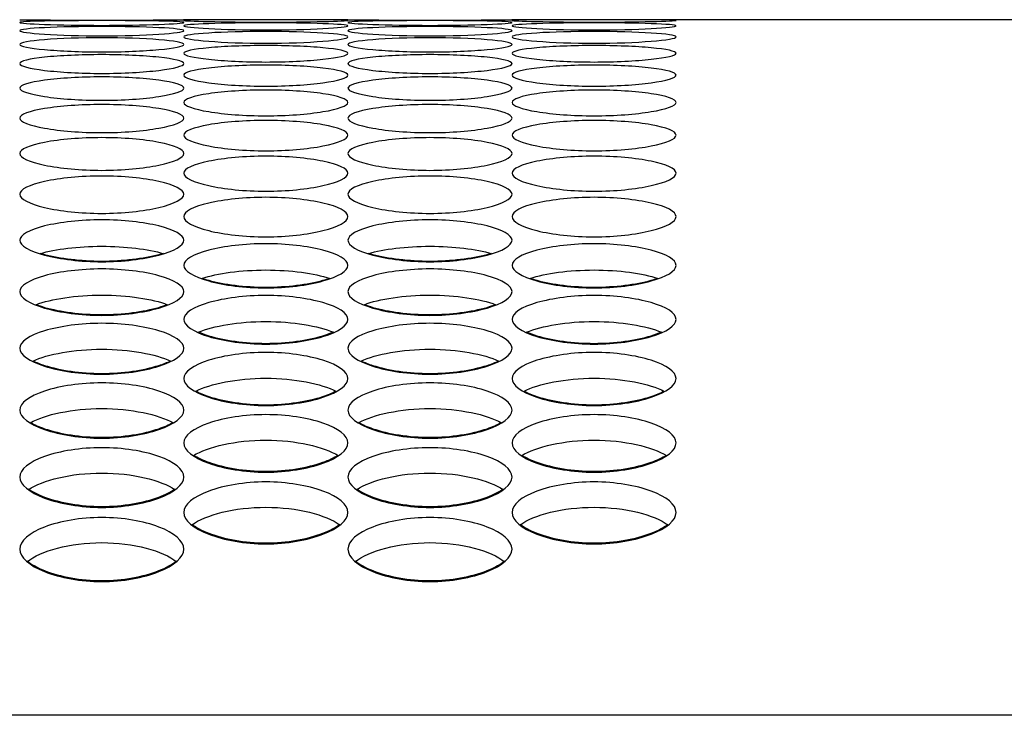
# Model space of a CAD drawing. Units: millimetres. Extents: x 43 to 240, y 48 to 199.
# Drawn here: x 164 to 166, y 135 to 136 of the extents above; entities that cross this region are included whole.
import ezdxf

# ---------------------------------------------------------------- set-up
doc = ezdxf.new("R2010")
doc.units = ezdxf.units.MM
for name, color, linetype in [('5312270', 7, 'Continuous'), ('6791690', 7, 'Continuous'), ('Default', 7, 'Continuous')]:
    doc.layers.add(name, color=color, linetype=linetype)

# ---------------------------------------------------------------- blocks, each defined once
blk = doc.blocks.new('SE')
at = {"layer": '5312270', "color": 7, "linetype": 'Continuous'}
for p, q in [((164.893, 135.9899), (164.618, 135.9899)), ((166.1183, 135.9899), (165.168, 135.9899))]:
    blk.add_line(p, q, dxfattribs=at)
for centre in [(164.4808, 147.1704), (165.0308, 147.1704)]:
    blk.add_arc(centre, 11.1813, 269.2954, 270.7045, dxfattribs=at)
for points, knots in [([(164.3433, 135.9853), (164.3433, 135.9863), (164.3755, 135.9879), (164.4808, 135.9886), (164.5861, 135.9879), (164.6344, 135.9855), (164.5861, 135.9818), (164.4808, 135.9798), (164.3755, 135.9818), (164.3433, 135.9843), (164.3433, 135.9853)], [0, 0, 0, 0, 0.125103, 0.25, 0.374897, 0.5, 0.625103, 0.75, 0.874897, 1, 1, 1, 1]), ([(164.3433, 135.9715), (164.3433, 135.9735), (164.3755, 135.9771), (164.4808, 135.9792), (164.5861, 135.9771), (164.6344, 135.9717), (164.5861, 135.965), (164.4808, 135.9616), (164.3755, 135.965), (164.3433, 135.9695), (164.3433, 135.9715)], [0, 0, 0, 0, 0.125103, 0.25, 0.374897, 0.5, 0.625103, 0.75, 0.874897, 1, 1, 1, 1]), ([(164.6183, 135.9887), (164.6183, 135.9892), (164.6505, 135.9899), (164.7558, 135.9899), (164.8611, 135.9899), (164.9094, 135.9889), (164.8611, 135.9868), (164.7558, 135.9854), (164.6505, 135.9868), (164.6183, 135.9882), (164.6183, 135.9887)], [0, 0, 0, 0, 0.125103, 0.25, 0.374897, 0.5, 0.625103, 0.75, 0.874897, 1, 1, 1, 1]), ([(164.6183, 135.9795), (164.6183, 135.981), (164.6505, 135.9837), (164.7558, 135.9851), (164.8611, 135.9837), (164.9094, 135.9797), (164.8611, 135.9746), (164.7558, 135.9718), (164.6505, 135.9746), (164.6183, 135.978), (164.6183, 135.9795)], [0, 0, 0, 0, 0.125103, 0.25, 0.374897, 0.5, 0.625103, 0.75, 0.874897, 1, 1, 1, 1]), ([(164.8933, 135.9853), (164.8933, 135.9863), (164.9255, 135.9879), (165.0308, 135.9886), (165.1361, 135.9879), (165.1844, 135.9855), (165.1361, 135.9818), (165.0308, 135.9798), (164.9255, 135.9818), (164.8933, 135.9843), (164.8933, 135.9853)], [0, 0, 0, 0, 0.125103, 0.25, 0.374897, 0.5, 0.625103, 0.75, 0.874897, 1, 1, 1, 1]), ([(164.8933, 135.9715), (164.8933, 135.9735), (164.9255, 135.9771), (165.0308, 135.9792), (165.1361, 135.9771), (165.1844, 135.9717), (165.1361, 135.965), (165.0308, 135.9616), (164.9255, 135.965), (164.8933, 135.9695), (164.8933, 135.9715)], [0, 0, 0, 0, 0.125103, 0.25, 0.374897, 0.5, 0.625103, 0.75, 0.874897, 1, 1, 1, 1]), ([(165.1683, 135.9887), (165.1683, 135.9892), (165.2005, 135.9899), (165.3058, 135.9899), (165.4111, 135.9899), (165.4594, 135.9889), (165.4111, 135.9868), (165.3058, 135.9854), (165.2005, 135.9868), (165.1683, 135.9882), (165.1683, 135.9887)], [0, 0, 0, 0, 0.125103, 0.25, 0.374897, 0.5, 0.625103, 0.75, 0.874897, 1, 1, 1, 1]), ([(165.1683, 135.9795), (165.1683, 135.981), (165.2005, 135.9837), (165.3058, 135.9851), (165.4111, 135.9837), (165.4594, 135.9797), (165.4111, 135.9746), (165.3058, 135.9718), (165.2005, 135.9746), (165.1683, 135.978), (165.1683, 135.9795)], [0, 0, 0, 0, 0.125103, 0.25, 0.374897, 0.5, 0.625103, 0.75, 0.874897, 1, 1, 1, 1]), ([(164.6183, 135.9611), (164.6183, 135.9637), (164.6505, 135.9683), (164.7558, 135.9711), (164.8611, 135.9683), (164.9094, 135.9613), (164.8611, 135.9532), (164.7558, 135.9491), (164.6505, 135.9532), (164.6183, 135.9586), (164.6183, 135.9611)], [0, 0, 0, 0, 0.125103, 0.25, 0.374897, 0.5, 0.625103, 0.75, 0.874897, 1, 1, 1, 1]), ([(165.1683, 135.9611), (165.1683, 135.9637), (165.2005, 135.9683), (165.3058, 135.9711), (165.4111, 135.9683), (165.4594, 135.9613), (165.4111, 135.9532), (165.3058, 135.9491), (165.2005, 135.9532), (165.1683, 135.9586), (165.1683, 135.9611)], [0, 0, 0, 0, 0.125103, 0.25, 0.374897, 0.5, 0.625103, 0.75, 0.874897, 1, 1, 1, 1]), ([(164.3433, 135.9485), (164.3433, 135.9515), (164.3755, 135.9572), (164.4808, 135.9607), (164.5861, 135.9572), (164.6344, 135.9487), (164.5861, 135.9391), (164.4808, 135.9342), (164.3755, 135.9391), (164.3433, 135.9455), (164.3433, 135.9485)], [0, 0, 0, 0, 0.125103, 0.25, 0.374897, 0.5, 0.625103, 0.75, 0.874897, 1, 1, 1, 1]), ([(164.6183, 135.9336), (164.6183, 135.9371), (164.6505, 135.9438), (164.7558, 135.948), (164.8611, 135.9438), (164.9094, 135.9338), (164.8611, 135.9227), (164.7558, 135.9172), (164.6505, 135.9227), (164.6183, 135.9301), (164.6183, 135.9336)], [0, 0, 0, 0, 0.125103, 0.25, 0.374897, 0.5, 0.625103, 0.75, 0.874897, 1, 1, 1, 1]), ([(164.8933, 135.9485), (164.8933, 135.9515), (164.9255, 135.9572), (165.0308, 135.9607), (165.1361, 135.9572), (165.1844, 135.9487), (165.1361, 135.9391), (165.0308, 135.9342), (164.9255, 135.9391), (164.8933, 135.9455), (164.8933, 135.9485)], [0, 0, 0, 0, 0.125103, 0.25, 0.374897, 0.5, 0.625103, 0.75, 0.874897, 1, 1, 1, 1]), ([(165.1683, 135.9336), (165.1683, 135.9371), (165.2005, 135.9438), (165.3058, 135.948), (165.4111, 135.9438), (165.4594, 135.9338), (165.4111, 135.9227), (165.3058, 135.9172), (165.2005, 135.9227), (165.1683, 135.9301), (165.1683, 135.9336)], [0, 0, 0, 0, 0.125103, 0.25, 0.374897, 0.5, 0.625103, 0.75, 0.874897, 1, 1, 1, 1]), ([(164.3433, 135.9164), (164.3433, 135.9205), (164.3755, 135.9281), (164.4808, 135.933), (164.5861, 135.9281), (164.6344, 135.9166), (164.5861, 135.904), (164.4808, 135.8978), (164.3755, 135.904), (164.3433, 135.9124), (164.3433, 135.9164)], [0, 0, 0, 0, 0.125103, 0.25, 0.374897, 0.5, 0.625103, 0.75, 0.874897, 1, 1, 1, 1]), ([(164.8933, 135.9164), (164.8933, 135.9205), (164.9255, 135.9281), (165.0308, 135.933), (165.1361, 135.9281), (165.1844, 135.9166), (165.1361, 135.904), (165.0308, 135.8978), (164.9255, 135.904), (164.8933, 135.9124), (164.8933, 135.9164)], [0, 0, 0, 0, 0.125103, 0.25, 0.374897, 0.5, 0.625103, 0.75, 0.874897, 1, 1, 1, 1]), ([(164.6183, 135.897), (164.6183, 135.9015), (164.6505, 135.9101), (164.7558, 135.9157), (164.8611, 135.9101), (164.9094, 135.8972), (164.8611, 135.8831), (164.7558, 135.8762), (164.6505, 135.8831), (164.6183, 135.8925), (164.6183, 135.897)], [0, 0, 0, 0, 0.125103, 0.25, 0.374897, 0.5, 0.625103, 0.75, 0.874897, 1, 1, 1, 1]), ([(165.1683, 135.897), (165.1683, 135.9015), (165.2005, 135.9101), (165.3058, 135.9157), (165.4111, 135.9101), (165.4594, 135.8972), (165.4111, 135.8831), (165.3058, 135.8762), (165.2005, 135.8831), (165.1683, 135.8925), (165.1683, 135.897)], [0, 0, 0, 0, 0.125103, 0.25, 0.374897, 0.5, 0.625103, 0.75, 0.874897, 1, 1, 1, 1]), ([(164.3433, 135.8753), (164.3433, 135.8803), (164.3755, 135.8899), (164.4808, 135.8962), (164.5861, 135.8899), (164.6344, 135.8755), (164.5861, 135.8599), (164.4808, 135.8523), (164.3755, 135.8599), (164.3433, 135.8703), (164.3433, 135.8753)], [0, 0, 0, 0, 0.125103, 0.25, 0.374897, 0.5, 0.625103, 0.75, 0.874897, 1, 1, 1, 1]), ([(164.8933, 135.8753), (164.8933, 135.8803), (164.9255, 135.8899), (165.0308, 135.8962), (165.1361, 135.8899), (165.1844, 135.8755), (165.1361, 135.8599), (165.0308, 135.8523), (164.9255, 135.8599), (164.8933, 135.8703), (164.8933, 135.8753)], [0, 0, 0, 0, 0.125103, 0.25, 0.374897, 0.5, 0.625103, 0.75, 0.874897, 1, 1, 1, 1]), ([(164.6183, 135.8513), (164.6183, 135.8568), (164.6505, 135.8674), (164.7558, 135.8743), (164.8611, 135.8674), (164.9094, 135.8515), (164.8611, 135.8344), (164.7558, 135.8261), (164.6505, 135.8344), (164.6183, 135.8458), (164.6183, 135.8513)], [0, 0, 0, 0, 0.125103, 0.25, 0.374897, 0.5, 0.625103, 0.75, 0.874897, 1, 1, 1, 1]), ([(165.1683, 135.8513), (165.1683, 135.8568), (165.2005, 135.8674), (165.3058, 135.8743), (165.4111, 135.8674), (165.4594, 135.8515), (165.4111, 135.8344), (165.3058, 135.8261), (165.2005, 135.8344), (165.1683, 135.8458), (165.1683, 135.8513)], [0, 0, 0, 0, 0.125103, 0.25, 0.374897, 0.5, 0.625103, 0.75, 0.874897, 1, 1, 1, 1]), ([(164.3433, 135.825), (164.3433, 135.831), (164.3755, 135.8426), (164.4808, 135.8503), (164.5861, 135.8426), (164.6344, 135.8252), (164.5861, 135.8066), (164.4808, 135.7977), (164.3755, 135.8066), (164.3433, 135.819), (164.3433, 135.825)], [0, 0, 0, 0, 0.125103, 0.25, 0.374897, 0.5, 0.625103, 0.75, 0.874897, 1, 1, 1, 1]), ([(164.8933, 135.825), (164.8933, 135.831), (164.9255, 135.8426), (165.0308, 135.8503), (165.1361, 135.8426), (165.1844, 135.8252), (165.1361, 135.8066), (165.0308, 135.7977), (164.9255, 135.8066), (164.8933, 135.819), (164.8933, 135.825)], [0, 0, 0, 0, 0.125103, 0.25, 0.374897, 0.5, 0.625103, 0.75, 0.874897, 1, 1, 1, 1]), ([(164.6183, 135.7965), (164.6183, 135.803), (164.6505, 135.8156), (164.7558, 135.8239), (164.8611, 135.8156), (164.9094, 135.7967), (164.8611, 135.7766), (164.7558, 135.767), (164.6505, 135.7766), (164.6183, 135.79), (164.6183, 135.7965)], [0, 0, 0, 0, 0.125103, 0.25, 0.374897, 0.5, 0.625103, 0.75, 0.874897, 1, 1, 1, 1]), ([(165.1683, 135.7965), (165.1683, 135.803), (165.2005, 135.8156), (165.3058, 135.8239), (165.4111, 135.8156), (165.4594, 135.7967), (165.4111, 135.7766), (165.3058, 135.767), (165.2005, 135.7766), (165.1683, 135.79), (165.1683, 135.7965)], [0, 0, 0, 0, 0.125103, 0.25, 0.374897, 0.5, 0.625103, 0.75, 0.874897, 1, 1, 1, 1]), ([(164.3433, 135.7657), (164.3433, 135.7727), (164.3755, 135.7863), (164.4808, 135.7953), (164.5861, 135.7863), (164.6344, 135.7659), (164.5861, 135.7444), (164.4808, 135.7341), (164.3755, 135.7444), (164.3433, 135.7588), (164.3433, 135.7657)], [0, 0, 0, 0, 0.125103, 0.25, 0.374897, 0.5, 0.625103, 0.75, 0.874897, 1, 1, 1, 1]), ([(164.8933, 135.7657), (164.8933, 135.7727), (164.9255, 135.7863), (165.0308, 135.7953), (165.1361, 135.7863), (165.1844, 135.7659), (165.1361, 135.7444), (165.0308, 135.7341), (164.9255, 135.7444), (164.8933, 135.7588), (164.8933, 135.7657)], [0, 0, 0, 0, 0.125103, 0.25, 0.374897, 0.5, 0.625103, 0.75, 0.874897, 1, 1, 1, 1]), ([(164.6183, 135.7327), (164.6183, 135.7402), (164.6505, 135.7548), (164.7558, 135.7645), (164.8611, 135.7548), (164.9094, 135.7329), (164.8611, 135.7099), (164.7558, 135.6989), (164.6505, 135.7099), (164.6183, 135.7253), (164.6183, 135.7327)], [0, 0, 0, 0, 0.125103, 0.25, 0.374897, 0.5, 0.625103, 0.75, 0.874897, 1, 1, 1, 1]), ([(165.1683, 135.7327), (165.1683, 135.7402), (165.2005, 135.7548), (165.3058, 135.7645), (165.4111, 135.7548), (165.4594, 135.7329), (165.4111, 135.7099), (165.3058, 135.6989), (165.2005, 135.7099), (165.1683, 135.7253), (165.1683, 135.7327)], [0, 0, 0, 0, 0.125103, 0.25, 0.374897, 0.5, 0.625103, 0.75, 0.874897, 1, 1, 1, 1]), ([(164.3433, 135.6975), (164.3433, 135.7055), (164.3755, 135.721), (164.4808, 135.7314), (164.5861, 135.721), (164.6344, 135.6977), (164.5861, 135.6732), (164.4808, 135.6615), (164.3755, 135.6732), (164.3433, 135.6895), (164.3433, 135.6975)], [0, 0, 0, 0, 0.125103, 0.25, 0.374897, 0.5, 0.625103, 0.75, 0.874897, 1, 1, 1, 1]), ([(164.8933, 135.6975), (164.8933, 135.7055), (164.9255, 135.721), (165.0308, 135.7314), (165.1361, 135.721), (165.1844, 135.6977), (165.1361, 135.6732), (165.0308, 135.6615), (164.9255, 135.6732), (164.8933, 135.6895), (164.8933, 135.6975)], [0, 0, 0, 0, 0.125103, 0.25, 0.374897, 0.5, 0.625103, 0.75, 0.874897, 1, 1, 1, 1]), ([(164.6183, 135.66), (164.6183, 135.6685), (164.6505, 135.685), (164.7558, 135.696), (164.8611, 135.685), (164.9094, 135.6602), (164.8611, 135.6343), (164.7558, 135.6219), (164.6505, 135.6343), (164.6183, 135.6515), (164.6183, 135.66)], [0, 0, 0, 0, 0.125103, 0.25, 0.374897, 0.5, 0.625103, 0.75, 0.874897, 1, 1, 1, 1]), ([(165.1683, 135.66), (165.1683, 135.6685), (165.2005, 135.685), (165.3058, 135.696), (165.4111, 135.685), (165.4594, 135.6602), (165.4111, 135.6343), (165.3058, 135.6219), (165.2005, 135.6343), (165.1683, 135.6515), (165.1683, 135.66)], [0, 0, 0, 0, 0.125103, 0.25, 0.374897, 0.5, 0.625103, 0.75, 0.874897, 1, 1, 1, 1]), ([(164.3433, 135.6203), (164.3433, 135.6292), (164.3755, 135.6467), (164.4808, 135.6585), (164.5861, 135.6467), (164.6344, 135.6205), (164.5861, 135.5931), (164.4808, 135.5801), (164.3755, 135.5931), (164.3433, 135.6114), (164.3433, 135.6203)], [0, 0, 0, 0, 0.125103, 0.25, 0.374897, 0.5, 0.625103, 0.75, 0.874897, 1, 1, 1, 1]), ([(164.8933, 135.6203), (164.8933, 135.6292), (164.9255, 135.6467), (165.0308, 135.6585), (165.1361, 135.6467), (165.1844, 135.6205), (165.1361, 135.5931), (165.0308, 135.5801), (164.9255, 135.5931), (164.8933, 135.6114), (164.8933, 135.6203)], [0, 0, 0, 0, 0.125103, 0.25, 0.374897, 0.5, 0.625103, 0.75, 0.874897, 1, 1, 1, 1]), ([(164.6183, 135.5784), (164.6183, 135.5878), (164.6505, 135.6063), (164.7558, 135.6187), (164.8611, 135.6063), (164.9094, 135.5786), (164.8611, 135.5497), (164.7558, 135.536), (164.6505, 135.5497), (164.6183, 135.569), (164.6183, 135.5784)], [0, 0, 0, 0, 0.125103, 0.25, 0.374897, 0.5, 0.625103, 0.75, 0.874897, 1, 1, 1, 1]), ([(165.1683, 135.5784), (165.1683, 135.5878), (165.2005, 135.6063), (165.3058, 135.6187), (165.4111, 135.6063), (165.4594, 135.5786), (165.4111, 135.5497), (165.3058, 135.536), (165.2005, 135.5497), (165.1683, 135.569), (165.1683, 135.5784)], [0, 0, 0, 0, 0.125103, 0.25, 0.374897, 0.5, 0.625103, 0.75, 0.874897, 1, 1, 1, 1]), ([(164.3774, 135.5982), (164.4032, 135.6056), (164.441, 135.6104), (164.5206, 135.6104), (164.5583, 135.6056), (164.5842, 135.5982)], [0.1119036, 0.1119036, 0.1119036, 0.1119036, 0.25, 0.25, 0.3880964, 0.3880964, 0.3880964, 0.3880964]), ([(164.3775, 135.5988), (164.3799, 135.598), (164.407, 135.5904), (164.4808, 135.5812), (164.5545, 135.5904), (164.5817, 135.598), (164.5841, 135.5988)], [0.1123045, 0.1123045, 0.1123045, 0.1123045, 0.1251034, 0.25, 0.3748966, 0.3876955, 0.3876955, 0.3876955, 0.3876955]), ([(164.9274, 135.5982), (164.9532, 135.6056), (164.991, 135.6104), (165.0706, 135.6104), (165.1083, 135.6056), (165.1342, 135.5982)], [0.1119036, 0.1119036, 0.1119036, 0.1119036, 0.25, 0.25, 0.3880964, 0.3880964, 0.3880964, 0.3880964]), ([(164.9275, 135.5988), (164.9299, 135.598), (164.957, 135.5904), (165.0308, 135.5812), (165.1045, 135.5904), (165.1317, 135.598), (165.1341, 135.5988)], [0.1123045, 0.1123045, 0.1123045, 0.1123045, 0.1251034, 0.25, 0.3748966, 0.3876955, 0.3876955, 0.3876955, 0.3876955]), ([(164.3433, 135.5343), (164.3433, 135.5442), (164.3755, 135.5636), (164.4808, 135.5767), (164.5861, 135.5636), (164.6344, 135.5345), (164.5861, 135.5042), (164.4808, 135.4898), (164.3755, 135.5042), (164.3433, 135.5244), (164.3433, 135.5343)], [0, 0, 0, 0, 0.125103, 0.25, 0.374897, 0.5, 0.625103, 0.75, 0.874897, 1, 1, 1, 1]), ([(164.6486, 135.5565), (164.6745, 135.5649), (164.7141, 135.5706), (164.7975, 135.5706), (164.8371, 135.5649), (164.8629, 135.5565)], [0.1051207, 0.1051207, 0.1051207, 0.1051207, 0.25, 0.25, 0.3948793, 0.3948793, 0.3948793, 0.3948793]), ([(164.8933, 135.5343), (164.8933, 135.5442), (164.9255, 135.5636), (165.0308, 135.5767), (165.1361, 135.5636), (165.1844, 135.5345), (165.1361, 135.5042), (165.0308, 135.4898), (164.9255, 135.5042), (164.8933, 135.5244), (164.8933, 135.5343)], [0, 0, 0, 0, 0.125103, 0.25, 0.374897, 0.5, 0.625103, 0.75, 0.874897, 1, 1, 1, 1]), ([(165.1986, 135.5565), (165.2245, 135.5649), (165.2641, 135.5706), (165.3475, 135.5706), (165.3871, 135.5649), (165.4129, 135.5565)], [0.1051207, 0.1051207, 0.1051207, 0.1051207, 0.25, 0.25, 0.3948793, 0.3948793, 0.3948793, 0.3948793]), ([(164.6487, 135.5569), (164.6523, 135.5557), (164.6801, 135.5471), (164.7558, 135.5373), (164.8314, 135.5471), (164.8593, 135.5557), (164.8628, 135.5569)], [0.1055578, 0.1055578, 0.1055578, 0.1055578, 0.1251034, 0.25, 0.3748966, 0.3944422, 0.3944422, 0.3944422, 0.3944422]), ([(165.1987, 135.5569), (165.2023, 135.5557), (165.2301, 135.5471), (165.3058, 135.5373), (165.3814, 135.5471), (165.4093, 135.5557), (165.4128, 135.5569)], [0.1055578, 0.1055578, 0.1055578, 0.1055578, 0.1251034, 0.25, 0.3748966, 0.3944422, 0.3944422, 0.3944422, 0.3944422]), ([(164.3704, 135.5125), (164.3962, 135.5221), (164.4373, 135.5285), (164.5243, 135.5285), (164.5654, 135.5221), (164.5912, 135.5125)], [0.0989641, 0.0989641, 0.0989641, 0.0989641, 0.25, 0.25, 0.4010359, 0.4010359, 0.4010359, 0.4010359]), ([(164.6183, 135.4879), (164.6183, 135.4983), (164.6505, 135.5187), (164.7558, 135.5325), (164.8611, 135.5187), (164.9094, 135.4881), (164.8611, 135.4564), (164.7558, 135.4414), (164.6505, 135.4564), (164.6183, 135.4776), (164.6183, 135.4879)], [0, 0, 0, 0, 0.125103, 0.25, 0.374897, 0.5, 0.625103, 0.75, 0.874897, 1, 1, 1, 1]), ([(164.9204, 135.5125), (164.9462, 135.5221), (164.9873, 135.5285), (165.0743, 135.5285), (165.1154, 135.5221), (165.1412, 135.5125)], [0.0989641, 0.0989641, 0.0989641, 0.0989641, 0.25, 0.25, 0.4010359, 0.4010359, 0.4010359, 0.4010359]), ([(165.1683, 135.4879), (165.1683, 135.4983), (165.2005, 135.5187), (165.3058, 135.5325), (165.4111, 135.5187), (165.4594, 135.4881), (165.4111, 135.4564), (165.3058, 135.4414), (165.2005, 135.4564), (165.1683, 135.4776), (165.1683, 135.4879)], [0, 0, 0, 0, 0.125103, 0.25, 0.374897, 0.5, 0.625103, 0.75, 0.874897, 1, 1, 1, 1]), ([(164.3705, 135.513), (164.3749, 135.5112), (164.4034, 135.5016), (164.4808, 135.4911), (164.5582, 135.5016), (164.5867, 135.5112), (164.5911, 135.513)], [0.0994349, 0.0994349, 0.0994349, 0.0994349, 0.1251034, 0.25, 0.3748966, 0.4005651, 0.4005651, 0.4005651, 0.4005651]), ([(164.9205, 135.513), (164.9249, 135.5112), (164.9534, 135.5016), (165.0308, 135.4911), (165.1082, 135.5016), (165.1367, 135.5112), (165.1411, 135.513)], [0.0994349, 0.0994349, 0.0994349, 0.0994349, 0.1251034, 0.25, 0.3748966, 0.4005651, 0.4005651, 0.4005651, 0.4005651]), ([(164.6426, 135.4663), (164.6681, 135.477), (164.7107, 135.4843), (164.8009, 135.4843), (164.8435, 135.477), (164.869, 135.4663)], [0.093361, 0.093361, 0.093361, 0.093361, 0.25, 0.25, 0.406639, 0.406639, 0.406639, 0.406639]), ([(165.1926, 135.4663), (165.2181, 135.477), (165.2607, 135.4843), (165.3509, 135.4843), (165.3935, 135.477), (165.419, 135.4663)], [0.093361, 0.093361, 0.093361, 0.093361, 0.25, 0.25, 0.406639, 0.406639, 0.406639, 0.406639]), ([(164.3433, 135.4394), (164.3433, 135.4503), (164.3755, 135.4716), (164.4808, 135.4861), (164.5861, 135.4716), (164.6344, 135.4396), (164.5861, 135.4065), (164.4808, 135.3908), (164.3755, 135.4065), (164.3433, 135.4286), (164.3433, 135.4394)], [0, 0, 0, 0, 0.125103, 0.25, 0.374897, 0.5, 0.625103, 0.75, 0.874897, 1, 1, 1, 1]), ([(164.6427, 135.4668), (164.6478, 135.4646), (164.6769, 135.454), (164.7558, 135.4427), (164.8347, 135.454), (164.8637, 135.4646), (164.8689, 135.4668)], [0.0938631, 0.0938631, 0.0938631, 0.0938631, 0.1251034, 0.25, 0.3748966, 0.4061369, 0.4061369, 0.4061369, 0.4061369]), ([(164.8933, 135.4394), (164.8933, 135.4503), (164.9255, 135.4716), (165.0308, 135.4861), (165.1361, 135.4716), (165.1844, 135.4396), (165.1361, 135.4065), (165.0308, 135.3908), (164.9255, 135.4065), (164.8933, 135.4286), (164.8933, 135.4394)], [0, 0, 0, 0, 0.125103, 0.25, 0.374897, 0.5, 0.625103, 0.75, 0.874897, 1, 1, 1, 1]), ([(165.1927, 135.4668), (165.1978, 135.4646), (165.2269, 135.454), (165.3058, 135.4427), (165.3847, 135.454), (165.4137, 135.4646), (165.4189, 135.4668)], [0.0938631, 0.0938631, 0.0938631, 0.0938631, 0.1251034, 0.25, 0.3748966, 0.4061369, 0.4061369, 0.4061369, 0.4061369]), ([(164.3652, 135.4179), (164.3903, 135.4297), (164.4342, 135.4378), (164.5274, 135.4378), (164.5712, 135.4297), (164.5964, 135.4179)], [0.0882477, 0.0882477, 0.0882477, 0.0882477, 0.25, 0.25, 0.4117523, 0.4117523, 0.4117523, 0.4117523]), ([(164.6183, 135.3887), (164.6183, 135.4001), (164.6505, 135.4224), (164.7558, 135.4375), (164.8611, 135.4224), (164.9094, 135.3889), (164.8611, 135.3544), (164.7558, 135.338), (164.6505, 135.3544), (164.6183, 135.3774), (164.6183, 135.3887)], [0, 0, 0, 0, 0.125103, 0.25, 0.374897, 0.5, 0.625103, 0.75, 0.874897, 1, 1, 1, 1]), ([(164.9152, 135.4179), (164.9403, 135.4297), (164.9842, 135.4378), (165.0774, 135.4378), (165.1212, 135.4297), (165.1464, 135.4179)], [0.0882477, 0.0882477, 0.0882477, 0.0882477, 0.25, 0.25, 0.4117523, 0.4117523, 0.4117523, 0.4117523]), ([(165.1683, 135.3887), (165.1683, 135.4001), (165.2005, 135.4224), (165.3058, 135.4375), (165.4111, 135.4224), (165.4594, 135.3889), (165.4111, 135.3544), (165.3058, 135.338), (165.2005, 135.3544), (165.1683, 135.3774), (165.1683, 135.3887)], [0, 0, 0, 0, 0.125103, 0.25, 0.374897, 0.5, 0.625103, 0.75, 0.874897, 1, 1, 1, 1]), ([(164.3653, 135.4185), (164.371, 135.4157), (164.4004, 135.4041), (164.4808, 135.3922), (164.5611, 135.4041), (164.5906, 135.4157), (164.5963, 135.4185)], [0.0887784, 0.0887784, 0.0887784, 0.0887784, 0.1251034, 0.25, 0.3748966, 0.4112216, 0.4112216, 0.4112216, 0.4112216]), ([(164.9153, 135.4185), (164.921, 135.4157), (164.9504, 135.4041), (165.0308, 135.3922), (165.1111, 135.4041), (165.1406, 135.4157), (165.1463, 135.4185)], [0.0887784, 0.0887784, 0.0887784, 0.0887784, 0.1251034, 0.25, 0.3748966, 0.4112216, 0.4112216, 0.4112216, 0.4112216]), ([(164.638, 135.3673), (164.6628, 135.3802), (164.7079, 135.3892), (164.8037, 135.3892), (164.8488, 135.3802), (164.8735, 135.3673)], [0.0835685, 0.0835685, 0.0835685, 0.0835685, 0.25, 0.25, 0.4164315, 0.4164315, 0.4164315, 0.4164315]), ([(165.188, 135.3673), (165.2128, 135.3802), (165.2579, 135.3892), (165.3537, 135.3892), (165.3988, 135.3802), (165.4235, 135.3673)], [0.0835685, 0.0835685, 0.0835685, 0.0835685, 0.25, 0.25, 0.4164315, 0.4164315, 0.4164315, 0.4164315]), ([(164.3433, 135.3359), (164.3433, 135.3477), (164.3755, 135.371), (164.4808, 135.3867), (164.5861, 135.371), (164.6344, 135.3361), (164.5861, 135.3001), (164.4808, 135.2831), (164.3755, 135.3001), (164.3433, 135.3241), (164.3433, 135.3359)], [0, 0, 0, 0, 0.125103, 0.25, 0.374897, 0.5, 0.625103, 0.75, 0.874897, 1, 1, 1, 1]), ([(164.6381, 135.368), (164.6443, 135.3647), (164.6741, 135.3521), (164.7558, 135.3395), (164.8375, 135.3521), (164.8673, 135.3647), (164.8734, 135.368)], [0.0841248, 0.0841248, 0.0841248, 0.0841248, 0.1251034, 0.25, 0.3748966, 0.4158752, 0.4158752, 0.4158752, 0.4158752]), ([(164.8933, 135.3359), (164.8933, 135.3477), (164.9255, 135.371), (165.0308, 135.3867), (165.1361, 135.371), (165.1844, 135.3361), (165.1361, 135.3001), (165.0308, 135.2831), (164.9255, 135.3001), (164.8933, 135.3241), (164.8933, 135.3359)], [0, 0, 0, 0, 0.125103, 0.25, 0.374897, 0.5, 0.625103, 0.75, 0.874897, 1, 1, 1, 1]), ([(165.1881, 135.368), (165.1943, 135.3647), (165.2241, 135.3521), (165.3058, 135.3395), (165.3875, 135.3521), (165.4173, 135.3647), (165.4234, 135.368)], [0.0841248, 0.0841248, 0.0841248, 0.0841248, 0.1251034, 0.25, 0.3748966, 0.4158752, 0.4158752, 0.4158752, 0.4158752]), ([(164.3612, 135.3146), (164.3855, 135.3285), (164.4316, 135.3384), (164.53, 135.3384), (164.5761, 135.3285), (164.6004, 135.3146)], [0.0792748, 0.0792748, 0.0792748, 0.0792748, 0.25, 0.25, 0.4207252, 0.4207252, 0.4207252, 0.4207252]), ([(164.9112, 135.3146), (164.9355, 135.3285), (164.9816, 135.3384), (165.08, 135.3384), (165.1261, 135.3285), (165.1504, 135.3146)], [0.0792748, 0.0792748, 0.0792748, 0.0792748, 0.25, 0.25, 0.4207252, 0.4207252, 0.4207252, 0.4207252]), ([(164.6183, 135.2809), (164.6183, 135.2932), (164.6505, 135.3174), (164.7558, 135.3337), (164.8611, 135.3174), (164.9094, 135.2811), (164.8611, 135.2437), (164.7558, 135.226), (164.6505, 135.2437), (164.6183, 135.2686), (164.6183, 135.2809)], [0, 0, 0, 0, 0.125103, 0.25, 0.374897, 0.5, 0.625103, 0.75, 0.874897, 1, 1, 1, 1]), ([(165.1683, 135.2809), (165.1683, 135.2932), (165.2005, 135.3174), (165.3058, 135.3337), (165.4111, 135.3174), (165.4594, 135.2811), (165.4111, 135.2437), (165.3058, 135.226), (165.2005, 135.2437), (165.1683, 135.2686), (165.1683, 135.2809)], [0, 0, 0, 0, 0.125103, 0.25, 0.374897, 0.5, 0.625103, 0.75, 0.874897, 1, 1, 1, 1]), ([(164.3613, 135.3154), (164.3677, 135.3115), (164.3979, 135.298), (164.4808, 135.2846), (164.5637, 135.298), (164.5938, 135.3115), (164.6003, 135.3154)], [0.0798536, 0.0798536, 0.0798536, 0.0798536, 0.1251034, 0.25, 0.3748966, 0.4201464, 0.4201464, 0.4201464, 0.4201464]), ([(164.9113, 135.3154), (164.9177, 135.3115), (164.9479, 135.298), (165.0308, 135.2846), (165.1137, 135.298), (165.1438, 135.3115), (165.1503, 135.3154)], [0.0798536, 0.0798536, 0.0798536, 0.0798536, 0.1251034, 0.25, 0.3748966, 0.4201464, 0.4201464, 0.4201464, 0.4201464]), ([(164.6345, 135.2596), (164.6584, 135.2747), (164.7055, 135.2855), (164.8061, 135.2855), (164.8532, 135.2747), (164.8771, 135.2596)], [0.0753242, 0.0753242, 0.0753242, 0.0753242, 0.25, 0.25, 0.4246758, 0.4246758, 0.4246758, 0.4246758]), ([(165.1845, 135.2596), (165.2084, 135.2747), (165.2555, 135.2855), (165.3561, 135.2855), (165.4032, 135.2747), (165.4271, 135.2596)], [0.0753242, 0.0753242, 0.0753242, 0.0753242, 0.25, 0.25, 0.4246758, 0.4246758, 0.4246758, 0.4246758]), ([(164.3433, 135.2237), (164.3433, 135.2365), (164.3755, 135.2616), (164.4808, 135.2786), (164.5861, 135.2616), (164.6344, 135.2239), (164.5861, 135.1851), (164.4808, 135.1668), (164.3755, 135.1851), (164.3433, 135.211), (164.3433, 135.2237)], [0, 0, 0, 0, 0.125103, 0.25, 0.374897, 0.5, 0.625103, 0.75, 0.874897, 1, 1, 1, 1]), ([(164.8933, 135.2237), (164.8933, 135.2365), (164.9255, 135.2616), (165.0308, 135.2786), (165.1361, 135.2616), (165.1844, 135.2239), (165.1361, 135.1851), (165.0308, 135.1668), (164.9255, 135.1851), (164.8933, 135.211), (164.8933, 135.2237)], [0, 0, 0, 0, 0.125103, 0.25, 0.374897, 0.5, 0.625103, 0.75, 0.874897, 1, 1, 1, 1]), ([(164.6346, 135.2606), (164.6414, 135.2562), (164.6718, 135.2416), (164.7558, 135.2276), (164.8398, 135.2416), (164.8702, 135.2562), (164.877, 135.2606)], [0.0759225, 0.0759225, 0.0759225, 0.0759225, 0.1251034, 0.25, 0.3748966, 0.4240775, 0.4240775, 0.4240775, 0.4240775]), ([(165.1846, 135.2606), (165.1914, 135.2562), (165.2218, 135.2416), (165.3058, 135.2276), (165.3898, 135.2416), (165.4202, 135.2562), (165.427, 135.2606)], [0.0759225, 0.0759225, 0.0759225, 0.0759225, 0.1251034, 0.25, 0.3748966, 0.4240775, 0.4240775, 0.4240775, 0.4240775]), ([(164.3581, 135.2025), (164.3814, 135.2187), (164.4294, 135.2304), (164.5321, 135.2304), (164.5802, 135.2187), (164.6035, 135.2025)], [0.07168, 0.07168, 0.07168, 0.07168, 0.25, 0.25, 0.42832, 0.42832, 0.42832, 0.42832]), ([(164.9081, 135.2025), (164.9314, 135.2187), (164.9794, 135.2304), (165.0821, 135.2304), (165.1302, 135.2187), (165.1535, 135.2025)], [0.07168, 0.07168, 0.07168, 0.07168, 0.25, 0.25, 0.42832, 0.42832, 0.42832, 0.42832]), ([(164.3582, 135.2037), (164.3651, 135.1987), (164.3958, 135.1832), (164.4808, 135.1684), (164.5658, 135.1832), (164.5965, 135.1987), (164.6034, 135.2037)], [0.0722946, 0.0722946, 0.0722946, 0.0722946, 0.1251034, 0.25, 0.3748966, 0.4277054, 0.4277054, 0.4277054, 0.4277054]), ([(164.6183, 135.1644), (164.6183, 135.1776), (164.6505, 135.2037), (164.7558, 135.2214), (164.8611, 135.2037), (164.9094, 135.1646), (164.8611, 135.1244), (164.7558, 135.1055), (164.6505, 135.1244), (164.6183, 135.1512), (164.6183, 135.1644)], [0, 0, 0, 0, 0.125103, 0.25, 0.374897, 0.5, 0.625103, 0.75, 0.874897, 1, 1, 1, 1]), ([(164.9082, 135.2037), (164.9151, 135.1987), (164.9458, 135.1832), (165.0308, 135.1684), (165.1158, 135.1832), (165.1465, 135.1987), (165.1534, 135.2037)], [0.0722946, 0.0722946, 0.0722946, 0.0722946, 0.1251034, 0.25, 0.3748966, 0.4277054, 0.4277054, 0.4277054, 0.4277054]), ([(165.1683, 135.1644), (165.1683, 135.1776), (165.2005, 135.2037), (165.3058, 135.2214), (165.4111, 135.2037), (165.4594, 135.1646), (165.4111, 135.1244), (165.3058, 135.1055), (165.2005, 135.1244), (165.1683, 135.1512), (165.1683, 135.1644)], [0, 0, 0, 0, 0.125103, 0.25, 0.374897, 0.5, 0.625103, 0.75, 0.874897, 1, 1, 1, 1]), ([(164.6318, 135.1433), (164.6546, 135.1606), (164.7035, 135.1731), (164.8081, 135.1731), (164.857, 135.1606), (164.8798, 135.1433)], [0.0683098, 0.0683098, 0.0683098, 0.0683098, 0.25, 0.25, 0.4316902, 0.4316902, 0.4316902, 0.4316902]), ([(165.1818, 135.1433), (165.2046, 135.1606), (165.2535, 135.1731), (165.3581, 135.1731), (165.407, 135.1606), (165.4298, 135.1433)], [0.0683098, 0.0683098, 0.0683098, 0.0683098, 0.25, 0.25, 0.4316902, 0.4316902, 0.4316902, 0.4316902]), ([(164.3433, 135.103), (164.3433, 135.1167), (164.3755, 135.1437), (164.4808, 135.162), (164.5861, 135.1437), (164.6344, 135.1032), (164.5861, 135.0616), (164.4808, 135.042), (164.3755, 135.0616), (164.3433, 135.0893), (164.3433, 135.103)], [0, 0, 0, 0, 0.125103, 0.25, 0.374897, 0.5, 0.625103, 0.75, 0.874897, 1, 1, 1, 1]), ([(164.8933, 135.103), (164.8933, 135.1167), (164.9255, 135.1437), (165.0308, 135.162), (165.1361, 135.1437), (165.1844, 135.1032), (165.1361, 135.0616), (165.0308, 135.042), (164.9255, 135.0616), (164.8933, 135.0893), (164.8933, 135.103)], [0, 0, 0, 0, 0.125103, 0.25, 0.374897, 0.5, 0.625103, 0.75, 0.874897, 1, 1, 1, 1]), ([(164.6319, 135.1447), (164.6389, 135.1392), (164.6699, 135.1226), (164.7558, 135.1072), (164.8417, 135.1226), (164.8726, 135.1392), (164.8797, 135.1447)], [0.0689377, 0.0689377, 0.0689377, 0.0689377, 0.1251034, 0.25, 0.3748966, 0.4310623, 0.4310623, 0.4310623, 0.4310623]), ([(165.1819, 135.1447), (165.1889, 135.1392), (165.2199, 135.1226), (165.3058, 135.1072), (165.3917, 135.1226), (165.4226, 135.1392), (165.4297, 135.1447)], [0.0689377, 0.0689377, 0.0689377, 0.0689377, 0.1251034, 0.25, 0.3748966, 0.4310623, 0.4310623, 0.4310623, 0.4310623]), ([(164.3556, 135.0819), (164.3779, 135.1003), (164.4276, 135.1138), (164.534, 135.1138), (164.5837, 135.1003), (164.606, 135.0819)], [0.0651854, 0.0651854, 0.0651854, 0.0651854, 0.25, 0.25, 0.4348146, 0.4348146, 0.4348146, 0.4348146]), ([(164.9056, 135.0819), (164.9279, 135.1003), (164.9776, 135.1138), (165.084, 135.1138), (165.1337, 135.1003), (165.156, 135.0819)], [0.0651854, 0.0651854, 0.0651854, 0.0651854, 0.25, 0.25, 0.4348146, 0.4348146, 0.4348146, 0.4348146]), ([(164.3557, 135.0835), (164.3629, 135.0775), (164.394, 135.0599), (164.4808, 135.0438), (164.5676, 135.0599), (164.5987, 135.0775), (164.6059, 135.0835)], [0.0658239, 0.0658239, 0.0658239, 0.0658239, 0.1251034, 0.25, 0.3748966, 0.4341761, 0.4341761, 0.4341761, 0.4341761]), ([(164.9057, 135.0835), (164.9129, 135.0775), (164.944, 135.0599), (165.0308, 135.0438), (165.1176, 135.0599), (165.1487, 135.0775), (165.1559, 135.0835)], [0.0658239, 0.0658239, 0.0658239, 0.0658239, 0.1251034, 0.25, 0.3748966, 0.4341761, 0.4341761, 0.4341761, 0.4341761])]:
    blk.add_open_spline(points, degree=3, knots=knots, dxfattribs=at)
at = {"layer": '6791690', "color": 7, "linetype": 'Continuous'}
blk.add_line((193.4808, 134.8246), (83.7808, 134.8246), dxfattribs=at)

msp = doc.modelspace()

# ---------------------------------------------------------------- block references
at = {"layer": 'Default'}
msp.add_blockref('SE', (0, 0), dxfattribs=at)

doc.saveas('drawing.dxf')
